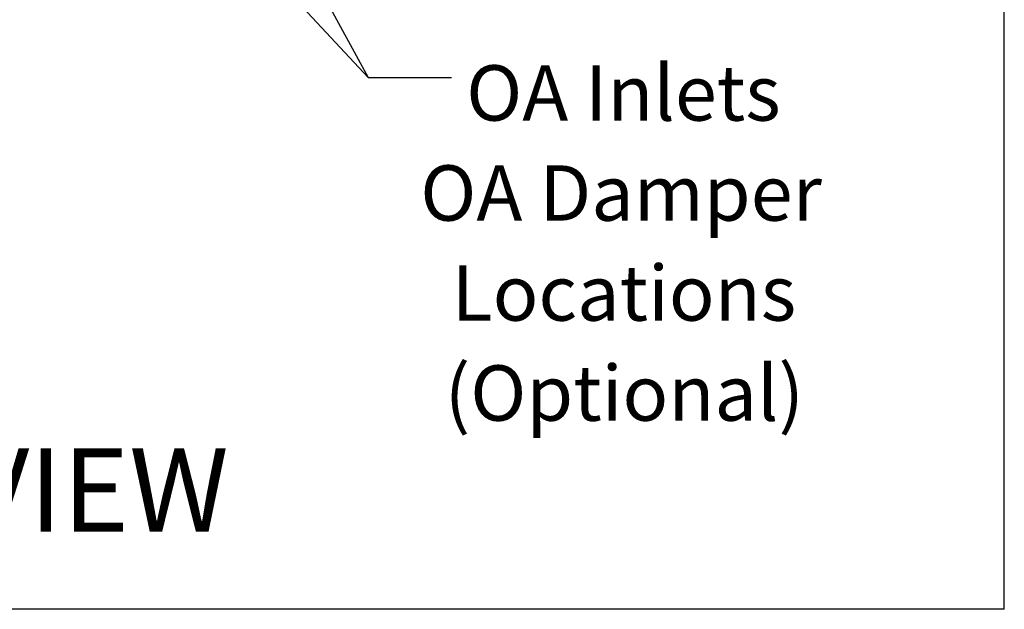
# Model space of a CAD drawing. Units: inches. Extents: x 0.3 to 10.6, y 0.4 to 8.2.
# Drawn here: x 9.1 to 10.6, y 1.1 to 1.9 of the extents above; entities that cross this region are included whole.
import ezdxf

# ---------------------------------------------------------------- set-up
doc = ezdxf.new("R2010")
doc.units = ezdxf.units.IN
doc.header["$MEASUREMENT"] = 0
doc.linetypes.add('HIDDEN', pattern=[0.075, 0.05, -0.025])
doc.layers.add('DRAWING_FORMAT_LINES', color=7, linetype='Continuous', lineweight=25)
doc.layers.add('SERVICE_AREA_LINE', color=7, linetype='HIDDEN')
doc.layers.add('TEXT', color=7, linetype='Continuous')
doc.styles.add('SLDTEXTSTYLE0', font='GOTHIC.TTF', dxfattribs={"width": 0.913})
doc.styles.get("Standard").update_dxf_attribs({"font": 'GOTHIC.TTF'})
doc.dimstyles.new('SLDDIMSTYLE4', dxfattribs={"dimtxt": 0.18, "dimasz": 0.083333, "dimexe": 0, "dimexo": 0.0625, "dimgap": 0, "dimtad": 0, "dimtih": 1, "dimtoh": 1, "dimdec": 0, "dimrnd": 1e-09, "dimzin": 0, "dimdsep": 46, "dimlunit": 5, "dimtxsty": 'Standard', "dimsah": 1, "dimcen": 0.09, "dimadec": 0, "dimazin": 0, "dimtfac": 0.083333, "dimtdec": 0, "dimtofl": 0, "dimtmove": 0, "dimatfit": 3, "dimfxl": 1, "dimfrac": 2, "dimtolj": 1, "dimtzin": 0, "dimarcsym": 0})

# ---------------------------------------------------------------- blocks, each defined once
blk = doc.blocks.new('SW_NOTE_6')
at = {"layer": 'TEXT', "color": 0, "char_height": 0.08333, "attachment_point": 2, "style": 'SLDTEXTSTYLE0'}
for s, insert in [('OA Inlets', (0.2588, 0.0183)), ('OA Damper', (0.2553, -0.1322)), ('Locations', (0.2595, -0.2826)), ('(Optional)', (0.2602, -0.4331))]:
    blk.add_mtext(s, dxfattribs=dict(at, insert=insert))

msp = doc.modelspace()

# ---------------------------------------------------------------- linework, layer by layer
at = {"layer": 'DRAWING_FORMAT_LINES', "color": 8, "true_color": 0x808080}
for q in [(10.58994011, 8.17066994), (0.33994011, 1.06028389)]:
    msp.add_line((10.58994011, 1.06028389), q, dxfattribs=at)

# ---------------------------------------------------------------- block references
at = {"layer": 'TEXT'}
msp.add_blockref('SW_NOTE_6', (9.75828392, 1.86035308), dxfattribs=at)

# ---------------------------------------------------------------- texts
at = {"layer": 'SERVICE_AREA_LINE', "insert": (8.48503446, 1.3022058), "char_height": 0.125, "attachment_point": 1, "style": 'SLDTEXTSTYLE0'}
msp.add_mtext('RIGHT VIEW', dxfattribs=at)

# ---------------------------------------------------------------- leaders
at = {"layer": 'TEXT'}
for points in [[(9.22374702, 2.61078456), (9.63328392, 1.86035308), (9.75828392, 1.86035308)], [(8.94427142, 2.59992377), (9.63328392, 1.86035308), (9.75828392, 1.86035308)]]:
    msp.add_leader(points, dimstyle='SLDDIMSTYLE4', dxfattribs=at)

doc.saveas('drawing.dxf')
